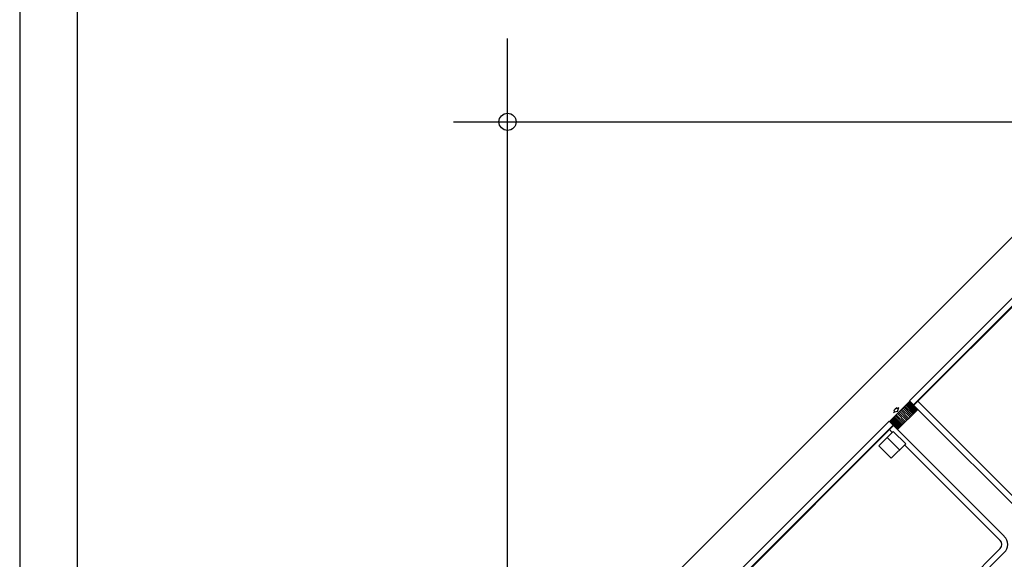
# Model space of a CAD drawing. Extents: x -1496 to -1348, y 1183 to 1232.
# Drawn here: x -1496 to -1479, y 1212 to 1221 of the extents above; entities that cross this region are included whole.
import ezdxf

# ---------------------------------------------------------------- set-up
doc = ezdxf.new("R2010")
doc.units = 0
doc.header["$LTSCALE"] = 3
doc.layers.get('0').update_dxf_attribs({"linetype": 'CONTINUOUS'})

msp = doc.modelspace()

# ---------------------------------------------------------------- linework, layer by layer
for p, q in [((-1487.572, 1210.968), (-1487.572, 1220.646)), ((-1488.516, 1219.194), (-1353.707, 1219.194)), ((-1478.561, 1217.408), (-1491.322, 1204.647)), ((-1478.25, 1216.658), (-1480.573, 1214.335)), ((-1478.484, 1216.283), (-1480.503, 1214.265)), ((-1478.479, 1216.271), (-1480.494, 1214.256)), ((-1480.565, 1214.326), (-1480.573, 1214.335)), ((-1480.565, 1214.326), (-1480.918, 1213.973)), ((-1480.842, 1214.166), (-1480.818, 1214.189)), ((-1480.826, 1214.15), (-1480.842, 1214.166)), ((-1480.793, 1214.212), (-1480.818, 1214.189)), ((-1480.778, 1214.196), (-1480.793, 1214.212)), ((-1480.779, 1214.148), (-1480.756, 1214.216)), ((-1480.756, 1214.216), (-1480.778, 1214.196)), ((-1480.423, 1214.185), (-1480.777, 1213.832)), ((-1480.58, 1214.028), (-1480.722, 1214.169)), ((-1480.561, 1214.047), (-1480.702, 1214.189)), ((-1480.542, 1214.067), (-1480.683, 1214.208)), ((-1480.524, 1214.084), (-1480.665, 1214.226)), ((-1480.508, 1214.1), (-1480.649, 1214.242)), ((-1480.494, 1214.114), (-1480.635, 1214.256)), ((-1480.481, 1214.127), (-1480.623, 1214.268)), ((-1480.471, 1214.137), (-1480.612, 1214.279)), ((-1480.462, 1214.146), (-1480.603, 1214.288)), ((-1480.453, 1214.155), (-1480.595, 1214.296)), ((-1480.446, 1214.162), (-1480.588, 1214.303)), ((-1480.441, 1214.167), (-1480.582, 1214.309)), ((-1480.437, 1214.171), (-1480.579, 1214.312)), ((-1480.423, 1214.185), (-1480.565, 1214.326)), ((-1480.512, 1214.273), (-1480.526, 1214.259)), ((-1480.476, 1214.238), (-1480.49, 1214.224)), ((-1477.858, 1211.761), (-1480.423, 1214.326)), ((-1477.858, 1211.62), (-1480.423, 1214.185)), ((-1480.763, 1213.846), (-1480.904, 1213.987)), ((-1480.759, 1213.849), (-1480.9, 1213.991)), ((-1480.754, 1213.854), (-1480.895, 1213.996)), ((-1480.747, 1213.862), (-1480.888, 1214.003)), ((-1480.738, 1213.87), (-1480.879, 1214.012)), ((-1480.729, 1213.879), (-1480.87, 1214.021)), ((-1480.718, 1213.89), (-1480.86, 1214.031)), ((-1480.848, 1214.129), (-1480.826, 1214.15)), ((-1480.779, 1214.148), (-1480.848, 1214.129)), ((-1480.706, 1213.902), (-1480.847, 1214.044)), ((-1480.692, 1213.916), (-1480.833, 1214.058)), ((-1480.676, 1213.932), (-1480.817, 1214.074)), ((-1480.658, 1213.95), (-1480.8, 1214.091)), ((-1480.639, 1213.969), (-1480.78, 1214.111)), ((-1480.619, 1213.989), (-1480.761, 1214.13)), ((-1480.6, 1214.008), (-1480.741, 1214.15)), ((-1480.927, 1213.982), (-1490.572, 1204.337)), ((-1480.856, 1213.911), (-1490.472, 1204.295)), ((-1480.847, 1213.902), (-1490.46, 1204.29)), ((-1480.918, 1213.973), (-1480.927, 1213.982)), ((-1480.777, 1213.832), (-1480.918, 1213.973)), ((-1480.87, 1213.784), (-1480.918, 1213.832)), ((-1480.851, 1213.934), (-1480.865, 1213.92)), ((-1480.816, 1213.899), (-1480.83, 1213.885)), ((-1478.919, 1211.974), (-1480.777, 1213.832)), ((-1480.853, 1213.801), (-1481.106, 1213.549)), ((-1480.743, 1213.48), (-1480.959, 1213.695)), ((-1480.637, 1213.586), (-1480.853, 1213.801)), ((-1480.89, 1213.333), (-1481.106, 1213.549)), ((-1480.637, 1213.586), (-1480.89, 1213.333)), ((-1478.99, 1211.903), (-1480.655, 1213.568)), ((-1479.889, 1210.862), (-1478.99, 1211.762)), ((-1479.818, 1210.792), (-1478.919, 1211.691))]:
    msp.add_line(p, q)
at = {"color": 1, "ltscale": 0.1}
for points in [[(-1348.327, 1232.241), (-1496.07, 1232.241), (-1496.07, 1183.123), (-1348.327, 1183.123)], [(-1349.327, 1231.241), (-1495.07, 1231.241), (-1495.07, 1184.123), (-1349.327, 1184.123)]]:
    msp.add_lwpolyline(points, close=True, dxfattribs=at)
at = {"ltscale": 0.1}
msp.add_circle((-1487.572, 1219.194), 0.15, dxfattribs=at)
for radius in [0.2, 0.1]:
    msp.add_arc((-1479.06, 1211.832), radius, 315, 45)

doc.saveas('drawing.dxf')
